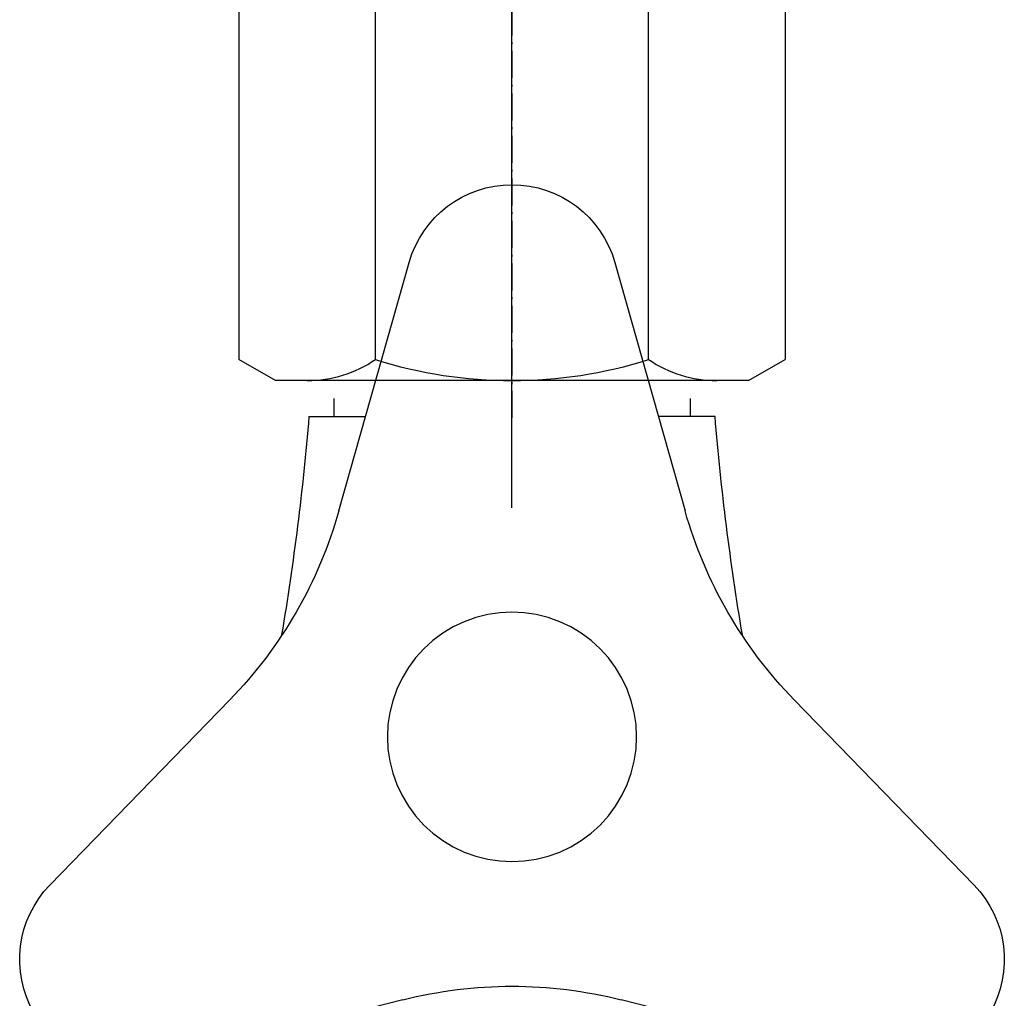
# Model space of a CAD drawing. Extents: x 15014 to 21457, y -12675 to 3690.
# Drawn here: x 18215 to 18271, y -1453 to -1398 of the extents above; entities that cross this region are included whole.
import ezdxf

# ---------------------------------------------------------------- set-up
doc = ezdxf.new("R2010")
doc.units = 0
doc.linetypes.add('ISO-10______', pattern=[2.3495, 1.524, -0.381, 0.0635, -0.381])
for name, color, linetype in [('0_03____', 7, 'CONTINUOUS'), ('0_18__', 7, 'CONTINUOUS'), ('1_5__', 7, 'CONTINUOUS'), ('__', 7, 'CONTINUOUS'), ('___________2D', 7, 'CONTINUOUS'), ('_______B__2D', 7, 'CONTINUOUS')]:
    doc.layers.add(name, color=color, linetype=linetype)

# ---------------------------------------------------------------- blocks, each defined once
blk = doc.blocks.new('____-46')
at = {"layer": '0_18__', "color": 17, "linetype": 'CONTINUOUS'}
for p, q in [((-1439.72, 3887.634), (-1443.667, 3873.691)), ((-1424.227, 3873.691), (-1428.174, 3887.634)), ((-1449.797, 3863.073), (-1459.899, 3852.683)), ((-1407.994, 3852.683), (-1418.096, 3863.073)), ((-1454.126, 3842.683), (-1440.077, 3846.237)), ((-1427.816, 3846.237), (-1413.767, 3842.683))]:
    blk.add_line(p, q, dxfattribs=at)
for centre, radius, start, end in [((-1433.947, 3886), 6, 15.8054, 164.1946), ((-1467.722, 3880.5), 25, 315.8054, 344.1946), ((-1400.172, 3880.5), 25, 195.8054, 224.1946), ((-1455.597, 3848.5), 6, 135.8054, 284.1946), ((-1412.296, 3848.5), 6, 255.8054, 44.1946), ((-1433.947, 3822), 25, 75.8054, 104.1946)]:
    blk.add_arc(centre, radius, start, end, dxfattribs=at)
blk = doc.blocks.new('____-47')
at = {"layer": '0_18__', "color": 17, "linetype": 'CONTINUOUS'}
blk.add_line((-1422.542, 3878.987), (-1425.726, 3878.987), dxfattribs=at)
blk.add_arc((-1273.458, 3891.409), 149.6, 184.76272, 189.49592, dxfattribs=at)
blk = doc.blocks.new('____-48')
at = {"layer": '0_18__', "color": 17, "linetype": 'CONTINUOUS'}
blk.add_line((-1445.352, 3878.987), (-1442.168, 3878.987), dxfattribs=at)
at = {"layer": '0_18__', "color": 17, "linetype": 'CONTINUOUS', "flags": 128}
blk.add_lwpolyline([(-1426.947, 3861), (-1426.981, 3860.314), (-1427.081, 3859.634), (-1427.248, 3858.968), (-1427.48, 3858.321), (-1427.773, 3857.7), (-1428.127, 3857.111), (-1428.536, 3856.559), (-1428.997, 3856.05), (-1429.506, 3855.589), (-1430.058, 3855.18), (-1430.647, 3854.827), (-1431.268, 3854.533), (-1431.915, 3854.301), (-1432.581, 3854.134), (-1433.261, 3854.034), (-1433.947, 3854), (-1434.633, 3854.034), (-1435.312, 3854.134), (-1435.979, 3854.301), (-1436.626, 3854.533), (-1437.247, 3854.827), (-1437.836, 3855.18), (-1438.388, 3855.589), (-1438.897, 3856.05), (-1439.358, 3856.559), (-1439.767, 3857.111), (-1440.12, 3857.7), (-1440.414, 3858.321), (-1440.645, 3858.968), (-1440.812, 3859.634), (-1440.913, 3860.314), (-1440.947, 3861), (-1440.913, 3861.686), (-1440.812, 3862.366), (-1440.645, 3863.032), (-1440.414, 3863.679), (-1440.12, 3864.3), (-1439.767, 3864.889), (-1439.358, 3865.441), (-1438.897, 3865.95), (-1438.388, 3866.411), (-1437.836, 3866.82), (-1437.247, 3867.173), (-1436.626, 3867.467), (-1435.979, 3867.699), (-1435.312, 3867.865), (-1434.633, 3867.966), (-1433.947, 3868), (-1433.261, 3867.966), (-1432.581, 3867.865), (-1431.915, 3867.699), (-1431.268, 3867.467), (-1430.647, 3867.173), (-1430.058, 3866.82), (-1429.506, 3866.411), (-1428.997, 3865.95), (-1428.536, 3865.441), (-1428.127, 3864.889), (-1427.773, 3864.3), (-1427.48, 3863.679), (-1427.248, 3863.032), (-1427.081, 3862.366), (-1426.981, 3861.686)], close=True, dxfattribs=at)
at = {"layer": '0_18__', "color": 17, "linetype": 'CONTINUOUS'}
blk.add_arc((-1594.435, 3891.409), 149.6, 350.50408, 355.23728, dxfattribs=at)
at = {"layer": '0_03____', "color": 17}
for name in ['____-46', '____-47']:
    blk.add_blockref(name, (0, 0), dxfattribs=at)
blk = doc.blocks.new('____-3')
at = {"layer": '0_18__', "color": 17}
for p, q in [((-110, 226.5), (-110, 225.487)), ((-90, 226.5), (-90, 225.487))]:
    blk.add_line(p, q, dxfattribs=at)
at = {"layer": '0_03____', "color": 17}
blk.add_blockref('____-48', (1333.947, -3653.5), dxfattribs=at)
blk = doc.blocks.new('_____')
at = {"layer": '__', "color": 17}
blk.add_blockref('____-3', (0, 0), dxfattribs=at)
blk = doc.blocks.new('__________2D')
at = {"layer": '__', "color": 17, "xscale": -1}
blk.add_blockref('_____', (18236.14, -1782.081), dxfattribs=at)
blk.add_blockref('_____', (18236.14, -1782.081), dxfattribs=at)
blk = doc.blocks.new('____-14')
at = {"layer": '__', "color": 17, "linetype": 'CONTINUOUS'}
for p, q in [((100, -116.888), (100, -38.552)), ((100, -78.519), (100, -57.024)), ((91.181, -72.553), (91.181, -67.772)), ((108.819, -72.553), (108.819, -67.772)), ((91.181, -72.553), (84.664, -75.865)), ((108.819, -72.553), (91.181, -72.553)), ((108.819, -72.553), (115.336, -75.865)), ((113.001, -74.678), (86.999, -74.678)), ((84.664, -75.865), (84.664, -108.556)), ((92.332, -108.556), (92.332, -75.865)), ((107.668, -108.556), (107.668, -75.865)), ((115.336, -75.865), (115.336, -108.556)), ((86.718, -109.742), (84.664, -108.556)), ((113.282, -109.742), (115.336, -108.556)), ((113.282, -109.742), (86.718, -109.742))]:
    blk.add_line(p, q, dxfattribs=at)
for centre, radius, start, end in [((88.498, -81.467), 6.789, 55.6158, 90), ((100, -100.055), 25.377, 72.412, 107.588), ((111.502, -81.467), 6.789, 90, 124.3842), ((88.498, -102.953), 6.789, 270, 304.3842), ((100, -84.365), 25.377, 252.412, 287.588), ((111.502, -102.953), 6.789, 235.6158, 270)]:
    blk.add_arc(centre, radius, start, end, dxfattribs=at)
blk = doc.blocks.new('____-16')
at = {"layer": '1_5__', "color": 17, "linetype": 'ISO-10______'}
blk.add_line((100, -10.104), (100, -111.973), dxfattribs=at)
at = {"layer": '__', "color": 17}
blk.add_blockref('____-14', (0, 0), dxfattribs=at)
blk = doc.blocks.new('____-17')
at = {"layer": '__', "color": 17}
blk.add_blockref('____-16', (0, 0), dxfattribs=at)
blk = doc.blocks.new('______B__2D')
at = {"layer": '__', "color": 17}
blk.add_blockref('____-17', (18236.14, -1444.839), dxfattribs=at)

msp = doc.modelspace()

# ---------------------------------------------------------------- block references
at = {"layer": '___________2D'}
msp.add_blockref('__________2D', (-93.164, 136.384), dxfattribs=at)
at = {"layer": '_______B__2D'}
msp.add_blockref('______B__2D', (-93.164, 136.384), dxfattribs=at)

doc.saveas('drawing.dxf')
